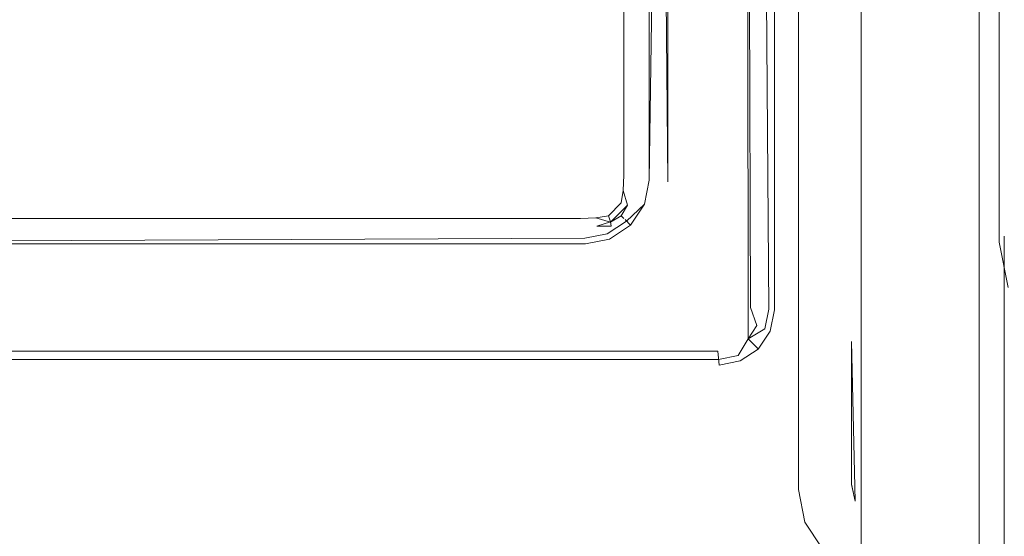
# Model space of a CAD drawing. Extents: x -700 to 700, y -70 to 40.
# Drawn here: x 622 to 630, y -12 to -7 of the extents above; entities that cross this region are included whole.
import ezdxf

# ---------------------------------------------------------------- set-up
doc = ezdxf.new("R2010")
doc.units = 0
doc.header["$LTSCALE"] = 500
doc.header["$MEASUREMENT"] = 0
for name, color, linetype in [('NOVOTERM_CHROM_MAT', 7, 'Continuous'), ('NOVOTERM_SZKLO', 7, 'Continuous'), ('NOVOTERM_USZCZELKA', 7, 'Continuous')]:
    doc.layers.add(name, color=color, linetype=linetype)

msp = doc.modelspace()

# ---------------------------------------------------------------- linework, layer by layer
at = {"layer": 'NOVOTERM_CHROM_MAT', "lineweight": 0}
for points, invisible_edges in [([(628.693, 18.7511, 1910.9), (628.5159, 18.7144, 1910.5801), (628.5159, -27.665, 1910.5801), (628.693, -27.7017, 1910.9)], 15), ([(628.989, 18.7765, 1911.1201), (628.693, 18.7511, 1910.9), (628.693, -27.7017, 1910.9), (628.989, -27.7271, 1911.1201)], 13), ([(629.349, 18.7872, 1911.2001), (628.989, 18.7765, 1911.1201), (628.989, -27.7271, 1911.1201), (629.349, -27.7378, 1911.2001)], 15), ([(629.349, -27.7378, 1911.2001), (698.924, -27.7378, 1911.2001), (698.924, 18.7872, 1911.2001), (629.349, 18.7872, 1911.2001)], 15), ([(628.5159, 18.7144, 1910.5801), (628.4879, 18.6718, 1910.21), (628.4879, -27.6224, 1910.21), (628.5159, -27.665, 1910.5801)], 15), ([(628.4879, -27.6224, 1910.21), (628.4879, 18.6718, 1910.21), (629.7849, 17.6531, 1900.99), (629.7849, -26.6037, 1900.99)], 15), ([(629.7849, 17.6531, 1900.99), (629.913, 17.612, 1900.6), (629.913, -26.5626, 1900.6), (629.7849, -26.6037, 1900.99)], 15), ([(629.1609, -9.0948, 0.106), (101.8985, -9.0948, 0.106), (101.8985, -6.0948, 0.106), (629.1609, -6.0948, 0.106)], 15), ([(101.8985, -9.0948, 56.1059), (629.1609, -9.0948, 56.1059), (629.1609, -6.0948, 56.1059), (101.8985, -6.0948, 56.1059)], 7), ([(629.1609, -9.0951, 1900), (629.1609, -6.0951, 1900), (101.8985, -6.0951, 1900), (101.8985, -9.0951, 1900)], 15), ([(101.8985, -9.0951, 1844), (101.8985, -6.0951, 1844), (629.1609, -6.0951, 1844), (629.1609, -9.0951, 1844)], 14), ([(629.1609, -9.0948, 56.1059), (629.429, -9.0948, 56.0525), (629.429, -6.0948, 56.0525), (629.1609, -6.0948, 56.1059)], 15), ([(629.429, -9.0948, 0.1594), (629.1609, -9.0948, 0.106), (629.1609, -6.0948, 0.106), (629.429, -6.0948, 0.1594)], 15), ([(629.1609, -9.0951, 1844), (629.1609, -6.0951, 1844), (629.429, -6.0951, 1844.05), (629.429, -9.0951, 1844.05)], 15), ([(629.429, -9.0951, 1899.9501), (629.429, -6.0951, 1899.9501), (629.1609, -6.0951, 1900), (629.1609, -9.0951, 1900)], 15), ([(629.429, -9.0948, 56.0525), (629.6559, -9.0948, 55.9009), (629.6559, -6.0948, 55.9009), (629.429, -6.0948, 56.0525)], 13), ([(629.6559, -9.0948, 0.311), (629.429, -9.0948, 0.1594), (629.429, -6.0948, 0.1594), (629.6559, -6.0948, 0.311)], 7), ([(629.429, -9.0951, 1844.05), (629.429, -6.0951, 1844.05), (629.6559, -6.0951, 1844.2101), (629.6559, -9.0951, 1844.2101)], 11), ([(629.6559, -9.0951, 1899.79), (629.6559, -6.0951, 1899.79), (629.429, -6.0951, 1899.9501), (629.429, -9.0951, 1899.9501)], 14), ([(629.6559, -9.0948, 55.9009), (629.8079, -9.0948, 55.6737), (629.8079, -6.0948, 55.6737), (629.6559, -6.0948, 55.9009)], 15), ([(629.8079, -9.0948, 0.5382), (629.6559, -9.0948, 0.311), (629.6559, -6.0948, 0.311), (629.8079, -6.0948, 0.5382)], 15), ([(629.6559, -9.0951, 1844.2101), (629.6559, -6.0951, 1844.2101), (629.8079, -6.0951, 1844.4299), (629.8079, -9.0951, 1844.4299)], 15), ([(629.8079, -9.0951, 1899.5699), (629.8079, -6.0951, 1899.5699), (629.6559, -6.0951, 1899.79), (629.6559, -9.0951, 1899.79)], 15), ([(629.8079, -9.0948, 55.6737), (629.861, -9.0948, 55.4059), (629.861, -6.0948, 55.4059), (629.8079, -6.0948, 55.6737)], 15), ([(629.861, -9.0948, 0.806), (629.8079, -9.0948, 0.5382), (629.8079, -6.0948, 0.5382), (629.861, -6.0948, 0.806)], 15), ([(629.8079, -9.0951, 1844.4299), (629.8079, -6.0951, 1844.4299), (629.861, -6.0951, 1844.7), (629.861, -9.0951, 1844.7)], 15), ([(629.861, -9.0951, 1899.2999), (629.861, -6.0951, 1899.2999), (629.8079, -6.0951, 1899.5699), (629.8079, -9.0951, 1899.5699)], 15), ([(629.861, -9.0948, 55.4059), (629.861, -9.0948, 48.0524), (629.861, -6.0948, 48.0524), (629.861, -6.0948, 55.4059)], 15), ([(629.861, -9.0948, 48.0524), (629.861, -9.0948, 0.806), (629.861, -6.0948, 0.806), (629.861, -6.0948, 48.0524)], 15), ([(629.861, -9.0951, 1844.7), (629.861, -6.0951, 1844.7), (629.861, -6.0951, 1852.0499), (629.861, -9.0951, 1852.0499)], 15), ([(629.861, -9.0951, 1852.0499), (629.861, -6.0951, 1852.0499), (629.861, -6.0951, 1899.2999), (629.861, -9.0951, 1899.2999)], 15), ([(629.1609, -25, 0.106), (101.8985, -25, 0.106), (101.8985, -9.0948, 0.106), (629.1609, -9.0948, 0.106)], 15), ([(101.8985, -9.0948, 56.1059), (101.8985, -25, 56.1059), (629.1609, -25, 56.1059), (629.1609, -9.0948, 56.1059)], 14), ([(629.1609, -25.0003, 1900), (629.1609, -9.0951, 1900), (101.8985, -9.0951, 1900), (101.8985, -25.0003, 1900)], 15), ([(101.8985, -9.0951, 1844), (629.1609, -9.0951, 1844), (629.1609, -25.0003, 1844), (101.8985, -25.0003, 1844)], 7), ([(629.1609, -25, 0.106), (629.1609, -9.0948, 0.106), (629.429, -9.0948, 0.1594), (629.429, -24.9965, 0.1594)], 15), ([(629.1609, -9.0948, 56.1059), (629.1609, -25, 56.1059), (629.429, -24.9965, 56.0525), (629.429, -9.0948, 56.0525)], 15), ([(629.1609, -25.0003, 1900), (629.429, -24.9968, 1899.9501), (629.429, -9.0951, 1899.9501), (629.1609, -9.0951, 1900)], 15), ([(629.1609, -9.0951, 1844), (629.429, -9.0951, 1844.05), (629.429, -24.9968, 1844.05), (629.1609, -25.0003, 1844)], 15), ([(629.429, -24.9965, 0.1594), (629.429, -9.0948, 0.1594), (629.6559, -9.0948, 0.311), (629.6559, -24.9865, 0.311)], 15), ([(629.429, -9.0948, 56.0525), (629.429, -24.9965, 56.0525), (629.6559, -24.9865, 55.9009), (629.6559, -9.0948, 55.9009)], 15), ([(629.429, -24.9968, 1899.9501), (629.6559, -24.9869, 1899.79), (629.6559, -9.0951, 1899.79), (629.429, -9.0951, 1899.9501)], 15), ([(629.429, -9.0951, 1844.05), (629.6559, -9.0951, 1844.2101), (629.6559, -24.9869, 1844.2101), (629.429, -24.9968, 1844.05)], 15), ([(629.6559, -24.9865, 0.311), (629.6559, -9.0948, 0.311), (629.8079, -9.0948, 0.5382), (629.8079, -24.9717, 0.5382)], 14), ([(629.6559, -9.0948, 55.9009), (629.6559, -24.9865, 55.9009), (629.8079, -24.9717, 55.6737), (629.8079, -9.0948, 55.6737)], 14), ([(629.6559, -24.9869, 1899.79), (629.8079, -24.972, 1899.5699), (629.8079, -9.0951, 1899.5699), (629.6559, -9.0951, 1899.79)], 7), ([(629.6559, -9.0951, 1844.2101), (629.8079, -9.0951, 1844.4299), (629.8079, -24.972, 1844.4299), (629.6559, -24.9869, 1844.2101)], 7), ([(629.8079, -24.9717, 0.5382), (629.8079, -9.0948, 0.5382), (629.861, -9.0948, 0.806), (629.861, -24.9541, 0.806)], 15), ([(629.8079, -9.0948, 55.6737), (629.8079, -24.9717, 55.6737), (629.861, -24.9541, 55.4059), (629.861, -9.0948, 55.4059)], 11), ([(629.8079, -24.972, 1899.5699), (629.861, -24.9544, 1899.2999), (629.861, -9.0951, 1899.2999), (629.8079, -9.0951, 1899.5699)], 15), ([(629.8079, -9.0951, 1844.4299), (629.861, -9.0951, 1844.7), (629.861, -24.9544, 1844.7), (629.8079, -24.972, 1844.4299)], 13), ([(629.861, -9.0948, 55.4059), (629.861, -25.3, 48.0524), (629.861, -9.0948, 48.0524), (629.861, -9.0948, 55.4059)], 15), ([(629.861, -25.0762, 55.3897), (629.861, -25.3, 48.0524), (629.861, -9.0948, 55.4059), (629.861, -25.0762, 55.3897)], 11), ([(629.861, -25.3, 48.0524), (629.861, -9.0948, 0.806), (629.861, -9.0948, 48.0524), (629.861, -25.3, 48.0524)], 15), ([(629.861, -25.3, 48.0524), (629.861, -24.9541, 0.806), (629.861, -9.0948, 0.806), (629.861, -25.3, 48.0524)], 15), ([(629.861, -25.3003, 1852.0499), (629.861, -9.0951, 1844.7), (629.861, -9.0951, 1852.0499), (629.861, -25.3003, 1852.0499)], 15), ([(629.861, -9.0951, 1844.7), (629.861, -9.0951, 1844.7), (629.861, -24.9544, 1844.7)], 15), ([(629.861, -25.2843, 1844.92), (629.861, -9.0951, 1844.7), (629.861, -25.3003, 1852.0499), (629.861, -25.2843, 1844.92)], 11), ([(629.861, -9.0951, 1844.7), (629.861, -25.2843, 1844.92), (629.861, -25.0765, 1844.72), (629.861, -9.0951, 1844.7)], 9), ([(629.861, -9.0951, 1899.2999), (629.861, -25.3003, 1852.0499), (629.861, -9.0951, 1852.0499), (629.861, -9.0951, 1899.2999)], 15), ([(629.861, -25.1473, 1899.25), (629.861, -9.0951, 1899.2999), (629.861, -24.9544, 1899.2999), (629.861, -25.1473, 1899.25)], 15), ([(629.861, -9.0951, 1899.2999), (629.861, -25.3003, 1898.95), (629.861, -25.3003, 1852.0499), (629.861, -9.0951, 1899.2999)], 15), ([(629.861, -25.3003, 1898.95), (629.861, -9.0951, 1899.2999), (629.861, -25.1473, 1899.25), (629.861, -25.3003, 1898.95)], 15)]:
    msp.add_3dface(points, dxfattribs=dict(at, invisible_edges=invisible_edges))
at = {"layer": 'NOVOTERM_SZKLO', "lineweight": 0}
for points, invisible_edges in [([(-129.5, -8.5948, 80.9999), (-129.5, -3.5948, 80.9999), (626.4, -3.5948, 80.9999), (626.4, -8.5948, 80.9999)], 15), ([(626.4, -8.5951, 1819), (626.4, -3.5951, 1819), (-129.5, -3.5951, 1819), (-129.5, -8.5951, 1819)], 15), ([(626.4, -8.5948, 80.9999), (626.4, -3.5948, 80.9999), (626.529, -3.5948, 81.0169), (626.529, -8.5948, 81.0169)], 15), ([(626.529, -8.5951, 1818.98), (626.529, -3.5951, 1818.98), (626.4, -3.5951, 1819), (626.4, -8.5951, 1819)], 15), ([(626.529, -8.5948, 81.0169), (626.529, -3.5948, 81.0169), (626.65, -3.5948, 81.0669), (626.65, -8.5948, 81.0669)], 15), ([(626.65, -8.5951, 1818.9301), (626.65, -3.5951, 1818.9301), (626.529, -3.5951, 1818.98), (626.529, -8.5951, 1818.98)], 15), ([(626.65, -8.5948, 81.0669), (626.65, -3.5948, 81.0669), (626.754, -3.5948, 81.1463), (626.754, -8.5948, 81.1463)], 15), ([(626.754, -8.5951, 1818.8501), (626.754, -3.5951, 1818.8501), (626.65, -3.5951, 1818.9301), (626.65, -8.5951, 1818.9301)], 15), ([(626.754, -8.5948, 81.1463), (626.754, -3.5948, 81.1463), (626.8329, -3.5948, 81.2499), (626.8329, -8.5948, 81.2499)], 14), ([(626.8329, -8.5951, 1818.75), (626.8329, -3.5951, 1818.75), (626.754, -3.5951, 1818.8501), (626.754, -8.5951, 1818.8501)], 11), ([(626.8329, -8.5948, 81.2499), (626.8329, -3.5948, 81.2499), (626.883, -3.5948, 81.3705), (626.883, -8.5948, 81.3705)], 15), ([(626.883, -8.5951, 1818.63), (626.883, -3.5951, 1818.63), (626.8329, -3.5951, 1818.75), (626.8329, -8.5951, 1818.75)], 15), ([(626.883, -8.5948, 81.3705), (626.883, -3.5948, 81.3705), (626.9, -3.5948, 81.4999), (626.9, -8.5948, 81.4999)], 15), ([(626.9, -8.5951, 1818.5), (626.9, -3.5951, 1818.5), (626.883, -3.5951, 1818.63), (626.883, -8.5951, 1818.63)], 15), ([(626.9, -8.5951, 1818.5), (626.9, -8.5948, 81.4999), (626.9, -3.5948, 81.4999), (626.9, -3.5951, 1818.5)], 15), ([(-129.5, -8.5948, 80.9999), (626.4, -8.5948, 80.9999), (626.4, -8.7242, 81.0169), (-129.5, -8.7242, 81.0169)], 15), ([(-129.5, -8.7245, 1818.98), (626.4, -8.7245, 1818.98), (626.4, -8.5951, 1819), (-129.5, -8.5951, 1819)], 15), ([(626.4, -8.5948, 80.9999), (626.529, -8.5948, 81.0169), (626.534, -8.7286, 81.0347), (626.4, -8.7242, 81.0169)], 15), ([(626.4, -8.5951, 1819), (626.4, -8.7245, 1818.98), (626.534, -8.7289, 1818.97), (626.529, -8.5951, 1818.98)], 15), ([(626.529, -8.5948, 81.0169), (626.65, -8.5948, 81.0669), (626.6519, -8.7287, 81.0814), (626.534, -8.7286, 81.0347)], 15), ([(626.529, -8.5951, 1818.98), (626.534, -8.7289, 1818.97), (626.6519, -8.729, 1818.92), (626.65, -8.5951, 1818.9301)], 15), ([(626.65, -8.5948, 81.0669), (626.754, -8.5948, 81.1463), (626.748, -8.7207, 81.1517), (626.6519, -8.7287, 81.0814)], 15), ([(626.65, -8.5951, 1818.9301), (626.6519, -8.729, 1818.92), (626.748, -8.721, 1818.8501), (626.754, -8.5951, 1818.8501)], 15), ([(626.8329, -8.5948, 81.2499), (626.819, -8.7287, 81.2479), (626.748, -8.7207, 81.1517), (626.754, -8.5948, 81.1463)], 11), ([(626.8329, -8.5951, 1818.75), (626.754, -8.5951, 1818.8501), (626.748, -8.721, 1818.8501), (626.819, -8.729, 1818.75)], 13), ([(626.883, -8.5948, 81.3705), (626.865, -8.7286, 81.3661), (626.819, -8.7287, 81.2479), (626.8329, -8.5948, 81.2499)], 15), ([(626.883, -8.5951, 1818.63), (626.8329, -8.5951, 1818.75), (626.819, -8.729, 1818.75), (626.865, -8.7289, 1818.63)], 15), ([(626.9, -8.5948, 81.4999), (626.883, -8.7242, 81.4999), (626.865, -8.7286, 81.3661), (626.883, -8.5948, 81.3705)], 15), ([(626.9, -8.5951, 1818.5), (626.883, -8.5951, 1818.63), (626.865, -8.7289, 1818.63), (626.883, -8.7245, 1818.5)], 15), ([(626.883, -8.7245, 1818.5), (626.883, -8.7242, 81.4999), (626.9, -8.5948, 81.4999), (626.9, -8.5951, 1818.5)], 15), ([(-129.5, -8.7242, 81.0169), (626.4, -8.7242, 81.0169), (626.4, -8.8448, 81.0669), (-129.5, -8.8448, 81.0669)], 15), ([(-129.5, -8.8451, 1818.9301), (626.4, -8.8451, 1818.9301), (626.4, -8.7245, 1818.98), (-129.5, -8.7245, 1818.98)], 15), ([(626.4, -8.7242, 81.0169), (626.534, -8.7286, 81.0347), (626.534, -8.8468, 81.0814), (626.4, -8.8448, 81.0669)], 15), ([(626.4, -8.7245, 1818.98), (626.4, -8.8451, 1818.9301), (626.534, -8.847, 1818.92), (626.534, -8.7289, 1818.97)], 15), ([(626.534, -8.7286, 81.0347), (626.6519, -8.7287, 81.0814), (626.646, -8.8412, 81.1169), (626.534, -8.8468, 81.0814)], 15), ([(626.534, -8.7289, 1818.97), (626.534, -8.847, 1818.92), (626.646, -8.8415, 1818.88), (626.6519, -8.729, 1818.92)], 15), ([(626.6519, -8.7287, 81.0814), (626.748, -8.7207, 81.1517), (626.732, -8.8223, 81.168), (626.646, -8.8412, 81.1169)], 15), ([(626.6519, -8.729, 1818.92), (626.646, -8.8415, 1818.88), (626.783, -8.8415, 1818.75), (626.748, -8.721, 1818.8501)], 15), ([(626.819, -8.7287, 81.2479), (626.783, -8.8412, 81.2534), (626.732, -8.8223, 81.168), (626.748, -8.7207, 81.1517)], 11), ([(626.783, -8.8415, 1818.75), (626.819, -8.729, 1818.75), (626.748, -8.721, 1818.8501), (626.783, -8.8415, 1818.75)], 11), ([(626.865, -8.7286, 81.3661), (626.819, -8.8468, 81.366), (626.783, -8.8412, 81.2534), (626.819, -8.7287, 81.2479)], 15), ([(626.865, -8.7289, 1818.63), (626.819, -8.729, 1818.75), (626.783, -8.8415, 1818.75), (626.819, -8.8471, 1818.63)], 15), ([(626.883, -8.7242, 81.4999), (626.8329, -8.8448, 81.4999), (626.819, -8.8468, 81.366), (626.865, -8.7286, 81.3661)], 15), ([(626.883, -8.7245, 1818.5), (626.865, -8.7289, 1818.63), (626.819, -8.8471, 1818.63), (626.8329, -8.8451, 1818.5)], 15), ([(626.8329, -8.8451, 1818.5), (626.8329, -8.8448, 81.4999), (626.883, -8.7242, 81.4999), (626.883, -8.7245, 1818.5)], 15), ([(-129.5, -8.8448, 81.0669), (626.4, -8.8448, 81.0669), (626.4, -8.9484, 81.1463), (-129.5, -8.9484, 81.1463)], 11), ([(-129.5, -8.9486, 1818.8501), (626.4, -8.9486, 1818.8501), (626.4, -8.8451, 1818.9301), (-129.5, -8.8451, 1818.9301)], 15), ([(626.4, -8.8448, 81.0669), (626.534, -8.8468, 81.0814), (626.526, -8.9429, 81.1517), (626.4, -8.9484, 81.1463)], 15), ([(626.4, -8.8451, 1818.9301), (626.4, -8.9486, 1818.8501), (626.526, -8.9432, 1818.8501), (626.534, -8.847, 1818.92)], 13), ([(626.534, -8.8468, 81.0814), (626.646, -8.8412, 81.1169), (626.628, -8.9267, 81.168), (626.526, -8.9429, 81.1517)], 15), ([(626.534, -8.847, 1818.92), (626.526, -8.9432, 1818.8501), (626.646, -8.978, 1818.75), (626.646, -8.8415, 1818.88)], 13), ([(626.646, -8.9777, 81.2534), (626.628, -8.9267, 81.168), (626.732, -8.8223, 81.168), (626.732, -8.9267, 81.2724)], 13), ([(626.628, -8.9267, 81.168), (626.646, -8.8412, 81.1169), (626.732, -8.8223, 81.168), (626.628, -8.9267, 81.168)], 15), ([(626.646, -8.978, 1818.75), (626.783, -8.8415, 1818.75), (626.646, -8.8415, 1818.88), (626.646, -8.978, 1818.75)], 14), ([(626.732, -8.8223, 81.168), (626.783, -8.8412, 81.2534), (626.732, -8.9267, 81.2724), (626.732, -8.8223, 81.168)], 15), ([(626.819, -8.8468, 81.366), (626.748, -8.9429, 81.374), (626.732, -8.9267, 81.2724), (626.783, -8.8412, 81.2534)], 13), ([(626.819, -8.8471, 1818.63), (626.783, -8.8415, 1818.75), (626.732, -8.9269, 1818.73), (626.748, -8.9432, 1818.63)], 9), ([(626.8329, -8.8448, 81.4999), (626.754, -8.9484, 81.4999), (626.748, -8.9429, 81.374), (626.819, -8.8468, 81.366)], 13), ([(626.8329, -8.8451, 1818.5), (626.819, -8.8471, 1818.63), (626.748, -8.9432, 1818.63), (626.754, -8.9486, 1818.5)], 11), ([(626.754, -8.9486, 1818.5), (626.754, -8.9484, 81.4999), (626.8329, -8.8448, 81.4999), (626.8329, -8.8451, 1818.5)], 14), ([(626.534, -9.0132, 81.2479), (626.526, -8.9429, 81.1517), (626.628, -8.9267, 81.168), (626.646, -8.9777, 81.2534)], 1), ([(626.6519, -9.0132, 81.366), (626.646, -8.9777, 81.2534), (626.732, -8.9267, 81.2724), (626.748, -8.9429, 81.374)], 12), ([(626.6519, -9.0135, 1818.63), (626.748, -8.9432, 1818.63), (626.732, -8.9269, 1818.73), (626.646, -8.978, 1818.75)], 11), ([(-129.5, -8.9484, 81.1463), (626.4, -8.9484, 81.1463), (626.4, -9.0278, 81.2499), (-129.5, -9.0278, 81.2499)], 15), ([(-129.5, -9.0281, 1818.75), (626.4, -9.0281, 1818.75), (626.4, -8.9486, 1818.8501), (-129.5, -8.9486, 1818.8501)], 11), ([(626.4, -9.0278, 81.2499), (626.4, -8.9484, 81.1463), (626.526, -8.9429, 81.1517), (626.534, -9.0132, 81.2479)], 13), ([(626.4, -9.0281, 1818.75), (626.534, -9.0135, 1818.75), (626.526, -8.9432, 1818.8501), (626.4, -8.9486, 1818.8501)], 15), ([(626.526, -8.9432, 1818.8501), (626.534, -9.0135, 1818.75), (626.646, -8.978, 1818.75), (626.526, -8.9432, 1818.8501)], 15), ([(626.534, -9.0603, 1818.63), (626.6519, -9.0135, 1818.63), (626.646, -8.978, 1818.75), (626.534, -9.0135, 1818.75)], 15), ([(626.65, -9.0278, 81.4999), (626.6519, -9.0132, 81.366), (626.748, -8.9429, 81.374), (626.754, -8.9484, 81.4999)], 15), ([(626.65, -9.0281, 1818.5), (626.754, -8.9486, 1818.5), (626.748, -8.9432, 1818.63), (626.6519, -9.0135, 1818.63)], 15), ([(626.65, -9.0281, 1818.5), (626.65, -9.0278, 81.4999), (626.754, -8.9484, 81.4999), (626.754, -8.9486, 1818.5)], 15), ([(-129.5, -9.0278, 81.2499), (626.4, -9.0278, 81.2499), (626.4, -9.0778, 81.3705), (-129.5, -9.0778, 81.3705)], 15), ([(-129.5, -9.0781, 1818.63), (626.4, -9.0781, 1818.63), (626.4, -9.0281, 1818.75), (-129.5, -9.0281, 1818.75)], 15), ([(-129.5, -9.0778, 81.3705), (626.4, -9.0778, 81.3705), (626.4, -9.0948, 81.4999), (-129.5, -9.0948, 81.4999)], 15), ([(-129.5, -9.0951, 1818.5), (626.4, -9.0951, 1818.5), (626.4, -9.0781, 1818.63), (-129.5, -9.0781, 1818.63)], 15), ([(626.4, -9.0778, 81.3705), (626.4, -9.0278, 81.2499), (626.534, -9.0132, 81.2479), (626.534, -9.06, 81.3661)], 15), ([(626.4, -9.0781, 1818.63), (626.534, -9.0603, 1818.63), (626.534, -9.0135, 1818.75), (626.4, -9.0281, 1818.75)], 15), ([(626.4, -9.0948, 81.4999), (626.4, -9.0778, 81.3705), (626.534, -9.06, 81.3661), (626.529, -9.0778, 81.4999)], 15), ([(626.4, -9.0951, 1818.5), (626.529, -9.0781, 1818.5), (626.534, -9.0603, 1818.63), (626.4, -9.0781, 1818.63)], 15), ([(626.4, -9.0951, 1818.5), (626.4, -9.0948, 81.4999), (626.529, -9.0778, 81.4999), (626.529, -9.0781, 1818.5)], 15), ([(626.529, -9.0778, 81.4999), (626.534, -9.06, 81.3661), (626.6519, -9.0132, 81.366), (626.65, -9.0278, 81.4999)], 15), ([(626.529, -9.0781, 1818.5), (626.65, -9.0281, 1818.5), (626.6519, -9.0135, 1818.63), (626.534, -9.0603, 1818.63)], 15), ([(626.529, -9.0781, 1818.5), (626.529, -9.0778, 81.4999), (626.65, -9.0278, 81.4999), (626.65, -9.0281, 1818.5)], 15), ([(626.534, -9.0132, 81.2479), (626.6519, -9.0132, 81.366), (626.534, -9.06, 81.3661), (626.534, -9.0132, 81.2479)], 14), ([(-129.5, -9.0951, 1818.5), (-129.5, -9.0948, 81.4999), (626.4, -9.0948, 81.4999), (626.4, -9.0951, 1818.5)], 15)]:
    msp.add_3dface(points, dxfattribs=dict(at, invisible_edges=invisible_edges))
at = {"layer": 'NOVOTERM_USZCZELKA', "lineweight": 0}
for points, invisible_edges in [([(627.9999, 1.7613, 1843.42), (627.9999, 1.7616, 56.6147), (627.9999, -9.9546, 56.6147), (627.9999, -9.9549, 1843.42)], 15), ([(627.9999, 1.7616, 56.6147), (628.047, 1.7616, 56.3794), (628.047, -9.9546, 56.3794), (627.9999, -9.9546, 56.6147)], 15), ([(627.9999, 1.7613, 1843.42), (627.9999, -9.9549, 1843.42), (628.047, -9.9549, 1843.65), (628.047, 1.7613, 1843.65)], 15), ([(628.047, 1.7616, 56.3794), (628.18, 1.7616, 56.1799), (628.18, -9.9546, 56.1799), (628.047, -9.9546, 56.3794)], 13), ([(628.047, 1.7613, 1843.65), (628.047, -9.9549, 1843.65), (628.18, -9.9549, 1843.85), (628.18, 1.7613, 1843.85)], 11), ([(628.18, 1.7616, 56.1799), (628.3799, 1.7616, 56.0466), (628.3799, -9.9546, 56.0466), (628.18, -9.9546, 56.1799)], 15), ([(628.18, 1.7613, 1843.85), (628.18, -9.9549, 1843.85), (628.3799, -9.9549, 1843.99), (628.3799, 1.7613, 1843.99)], 15), ([(628.615, -9.9546, 55.9999), (628.3799, -9.9546, 56.0466), (628.3799, 1.7616, 56.0466), (628.615, 1.7616, 55.9999)], 15), ([(628.615, -9.9549, 1844.03), (628.615, 1.7613, 1844.03), (628.3799, 1.7613, 1843.99), (628.3799, -9.9549, 1843.99)], 15), ([(628.615, 1.7616, 55.9999), (629.385, 0.9912, 55.9999), (629.385, -9.1842, 55.9999), (628.615, -9.9546, 55.9999)], 15), ([(628.615, 1.7613, 1844.03), (628.615, -9.9549, 1844.03), (629.385, -9.1845, 1844.03), (629.385, 0.9909, 1844.03)], 15), ([(629.385, 0.9912, 55.9999), (629.6199, 0.968, 56.0466), (629.6199, -9.161, 56.0466), (629.385, -9.1842, 55.9999)], 15), ([(629.385, 0.9909, 1844.03), (629.385, -9.1845, 1844.03), (629.6199, -9.1613, 1843.99), (629.6199, 0.9677, 1843.99)], 15), ([(629.82, -9.1413, 56.1799), (629.6199, -9.161, 56.0466), (629.6199, 0.968, 56.0466), (629.82, 0.9484, 56.1799)], 15), ([(629.82, -9.1416, 1843.85), (629.82, 0.9481, 1843.85), (629.6199, 0.9677, 1843.99), (629.6199, -9.1613, 1843.99)], 15), ([(627.764, -9.7929, 80.9999), (627.113, -2.2386, 80.9999), (627.629, 0.9282, 80.9999), (627.764, -9.7929, 80.9999)], 15), ([(627.764, -9.7929, 80.9999), (627.629, 0.9282, 80.9999), (627.869, 0.6849, 81.0161), (627.764, -9.7929, 80.9999)], 15), ([(629.9529, -9.1282, 56.3794), (629.82, -9.1413, 56.1799), (629.82, 0.9484, 56.1799), (629.9529, 0.9352, 56.3794)], 13), ([(629.9529, -9.1285, 1843.65), (629.9529, 0.9349, 1843.65), (629.82, 0.9481, 1843.85), (629.82, -9.1416, 1843.85)], 11), ([(627.764, 0.793, 1819), (627.113, -2.2389, 1819), (627.769, -9.9327, 1818.98), (627.764, 0.793, 1819)], 11), ([(627.764, 0.793, 1819), (627.788, -9.6768, 1819), (627.869, 0.6847, 1818.98), (627.764, 0.793, 1819)], 14), ([(627.764, 0.793, 1819), (627.764, 0.793, 1819), (627.788, -9.6768, 1819)], 15), ([(627.764, -9.7929, 80.9999), (627.869, 0.6849, 81.0161), (627.788, -9.6766, 80.9999), (627.764, -9.7929, 80.9999)], 15), ([(627.869, 0.6847, 1818.98), (627.788, -9.6768, 1819), (627.984, -9.6962, 1818.87), (627.984, 0.696, 1818.87)], 7), ([(627.788, -9.6766, 80.9999), (627.869, 0.6849, 81.0161), (627.938, -9.6914, 81.0621), (627.788, -9.6766, 80.9999)], 15), ([(627.984, 0.6963, 81.131), (627.9999, -9.6975, 81.2123), (627.938, -9.6914, 81.0621), (627.869, 0.6849, 81.0161)], 3), ([(627.984, 0.696, 1818.87), (627.984, -9.6962, 1818.87), (627.9999, -9.6975, 81.2123), (627.984, 0.6963, 81.131)], 14), ([(627.113, -2.2386, 80.9999), (627.764, -9.7929, 80.9999), (627.113, -3.5399, 80.9999), (627.113, -2.2386, 80.9999)], 11), ([(627.769, -9.9327, 1818.98), (627.113, -2.2389, 1819), (627.113, -8.65, 1819), (627.769, -9.9327, 1818.98)], 13), ([(627.113, -8.65, 1819), (627.0649, -3.2998, 1819), (627.0309, -3.5482, 1818.98), (627.113, -8.65, 1819)], 14), ([(627.113, -8.65, 1819), (627.113, -8.65, 1819), (627.0649, -3.2998, 1819)], 15), ([(626.9, -3.5611, 1818.7899), (626.9, -8.6291, 1818.7899), (626.962, -8.6352, 1818.9401), (627.0309, -3.5482, 1818.98)], 11), ([(626.9, -3.5608, 81.2123), (626.962, -3.5547, 81.0621), (626.962, -8.6349, 81.0621), (626.9, -8.6288, 81.2123)], 13), ([(626.9, -8.6291, 1818.7899), (626.9, -3.5611, 1818.7899), (626.9, -3.5608, 81.2123), (626.9, -8.6288, 81.2123)], 15), ([(626.962, -3.5547, 81.0621), (627.113, -3.5399, 80.9999), (627.113, -8.6497, 80.9999), (626.962, -8.6349, 81.0621)], 15), ([(627.113, -8.65, 1819), (627.0309, -3.5482, 1818.98), (626.962, -8.6352, 1818.9401), (627.113, -8.65, 1819)], 15), ([(627.113, -3.5399, 80.9999), (627.764, -9.7929, 80.9999), (627.113, -8.6497, 80.9999), (627.113, -3.5399, 80.9999)], 15), ([(626.865, -8.8074, 1818.7899), (626.9, -8.6291, 1818.7899), (626.9, -8.6288, 81.2123), (626.865, -8.8071, 81.2123)], 15), ([(626.9, -8.6288, 81.2123), (626.962, -8.6349, 81.0621), (626.923, -8.8314, 81.0621), (626.865, -8.8071, 81.2123)], 13), ([(626.9, -8.6291, 1818.7899), (626.865, -8.8074, 1818.7899), (626.923, -8.8317, 1818.9401), (626.962, -8.6352, 1818.9401)], 11), ([(626.962, -8.6349, 81.0621), (627.113, -8.6497, 80.9999), (627.0649, -8.8901, 80.9999), (626.923, -8.8314, 81.0621)], 15), ([(626.962, -8.6352, 1818.9401), (626.923, -8.8317, 1818.9401), (627.0649, -8.8904, 1819), (627.113, -8.65, 1819)], 15), ([(627.113, -8.6497, 80.9999), (627.764, -9.7929, 80.9999), (627.0649, -8.8901, 80.9999), (627.113, -8.6497, 80.9999)], 15), ([(627.769, -9.9327, 1818.98), (627.113, -8.65, 1819), (627.0649, -8.8904, 1819), (627.769, -9.9327, 1818.98)], 15), ([(626.7639, -8.9586, 1818.7899), (626.865, -8.8074, 1818.7899), (626.865, -8.8071, 81.2123), (626.775, -8.97, 81.131)], 7), ([(626.865, -8.8074, 1818.7899), (626.7639, -8.9586, 1818.7899), (626.808, -9.0035, 1818.9401), (626.923, -8.8317, 1818.9401)], 9), ([(626.775, -8.97, 81.131), (626.865, -8.8071, 81.2123), (626.923, -8.8314, 81.0621), (626.775, -8.97, 81.131)], 15), ([(626.923, -8.8314, 81.0621), (627.0649, -8.8901, 80.9999), (626.858, -9.0529, 81.0161), (626.775, -8.97, 81.131)], 7), ([(627.0649, -8.8904, 1819), (626.923, -8.8317, 1818.9401), (626.808, -9.0035, 1818.9401), (626.9169, -9.1118, 1819)], 15), ([(627.0649, -8.8901, 80.9999), (627.764, -9.7929, 80.9999), (626.858, -9.0529, 81.0161), (627.0649, -8.8901, 80.9999)], 15), ([(627.769, -9.9327, 1818.98), (627.0649, -8.8904, 1819), (626.9169, -9.1118, 1819), (627.769, -9.9327, 1818.98)], 15), ([(626.6119, -9.0596, 1818.7899), (626.7639, -8.9586, 1818.7899), (626.775, -8.97, 81.131), (626.619, -9.0746, 81.131)], 11), ([(626.7639, -8.9586, 1818.7899), (626.6119, -9.0596, 1818.7899), (626.637, -9.1183, 1818.9401), (626.808, -9.0035, 1818.9401)], 11), ([(626.775, -8.97, 81.131), (626.858, -9.0529, 81.0161), (626.664, -9.1829, 81.0161), (626.619, -9.0746, 81.131)], 15), ([(626.9169, -9.1118, 1819), (626.808, -9.0035, 1818.9401), (626.637, -9.1183, 1818.9401), (626.695, -9.2598, 1819)], 15), ([(626.434, -9.0951, 1818.7899), (626.6119, -9.0596, 1818.7899), (626.619, -9.0746, 81.131), (626.436, -9.111, 81.131)], 15), ([(626.6119, -9.0596, 1818.7899), (626.434, -9.0951, 1818.7899), (626.44, -9.1573, 1818.9401), (626.637, -9.1183, 1818.9401)], 11), ([(626.664, -9.1829, 81.0161), (626.455, -9.3073, 80.9999), (626.436, -9.111, 81.131), (626.619, -9.0746, 81.131)], 11), ([(627.764, -9.7929, 80.9999), (626.664, -9.1829, 81.0161), (626.858, -9.0529, 81.0161), (627.764, -9.7929, 80.9999)], 15), ([(615.647, -9.0951, 1818.7899), (626.434, -9.0951, 1818.7899), (626.436, -9.111, 81.131), (615.647, -9.0948, 81.2123)], 15), ([(615.647, -9.0948, 81.2123), (626.436, -9.111, 81.131), (615.653, -9.1571, 81.0621), (615.647, -9.0948, 81.2123)], 13), ([(626.434, -9.0951, 1818.7899), (615.647, -9.0951, 1818.7899), (615.653, -9.1573, 1818.9401), (626.44, -9.1573, 1818.9401)], 11), ([(626.436, -9.111, 81.131), (626.455, -9.3073, 80.9999), (615.668, -9.3073, 80.9999), (615.653, -9.1571, 81.0621)], 15), ([(626.455, -9.3076, 1819), (626.44, -9.1573, 1818.9401), (615.653, -9.1573, 1818.9401), (615.668, -9.3076, 1819)], 15), ([(626.637, -9.1183, 1818.9401), (626.44, -9.1573, 1818.9401), (626.455, -9.3076, 1819), (626.695, -9.2598, 1819)], 15), ([(626.695, -9.2598, 1819), (627.769, -9.9327, 1818.98), (626.9169, -9.1118, 1819), (626.695, -9.2598, 1819)], 15), ([(629.706, -9.5897, 56.0466), (629.484, -9.6816, 55.9999), (629.385, -9.1842, 55.9999), (629.6199, -9.161, 56.0466)], 15), ([(629.706, -9.59, 1843.99), (629.6199, -9.1613, 1843.99), (629.385, -9.1845, 1844.03), (629.484, -9.6819, 1844.03)], 15), ([(629.894, -9.5119, 56.1799), (629.706, -9.5897, 56.0466), (629.6199, -9.161, 56.0466), (629.82, -9.1413, 56.1799)], 15), ([(629.894, -9.5122, 1843.85), (629.82, -9.1416, 1843.85), (629.6199, -9.1613, 1843.99), (629.706, -9.59, 1843.99)], 15), ([(630.0189, -9.4599, 56.3794), (629.894, -9.5119, 56.1799), (629.82, -9.1413, 56.1799), (629.9529, -9.1282, 56.3794)], 13), ([(630.0189, -9.4602, 1843.65), (629.9529, -9.1285, 1843.65), (629.82, -9.1416, 1843.85), (629.894, -9.5122, 1843.85)], 11), ([(626.664, -9.1829, 81.0161), (627.513, -9.951, 80.9999), (626.455, -9.3073, 80.9999), (626.664, -9.1829, 81.0161)], 15), ([(627.513, -9.951, 80.9999), (626.664, -9.1829, 81.0161), (627.764, -9.7929, 80.9999), (627.513, -9.951, 80.9999)], 15), ([(629.484, -9.6816, 55.9999), (628.615, -9.9546, 55.9999), (629.385, -9.1842, 55.9999), (629.484, -9.6816, 55.9999)], 15), ([(628.615, -9.9549, 1844.03), (629.484, -9.6819, 1844.03), (629.385, -9.1845, 1844.03), (628.615, -9.9549, 1844.03)], 15), ([(627.521, -10.0326, 1818.98), (615.668, -9.3076, 1819), (615.66, -10.0326, 1818.98), (627.521, -10.0326, 1818.98)], 15), ([(615.668, -9.3073, 80.9999), (627.513, -9.951, 80.9999), (615.668, -9.951, 80.9999), (615.668, -9.3073, 80.9999)], 15), ([(626.455, -9.3073, 80.9999), (627.513, -9.951, 80.9999), (615.668, -9.3073, 80.9999), (626.455, -9.3073, 80.9999)], 15), ([(627.521, -10.0326, 1818.98), (626.455, -9.3076, 1819), (615.668, -9.3076, 1819), (627.521, -10.0326, 1818.98)], 15), ([(626.455, -9.3076, 1819), (627.769, -9.9327, 1818.98), (626.695, -9.2598, 1819), (626.455, -9.3076, 1819)], 15), ([(626.455, -9.3076, 1819), (627.521, -10.0326, 1818.98), (627.769, -9.9327, 1818.98), (626.455, -9.3076, 1819)], 15), ([(630.114, -9.8411, 56.1799), (629.97, -9.9849, 56.0466), (629.706, -9.5897, 56.0466), (629.894, -9.5119, 56.1799)], 15), ([(630.114, -9.8414, 1843.85), (629.894, -9.5122, 1843.85), (629.706, -9.59, 1843.99), (629.97, -9.9852, 1843.99)], 15), ([(629.97, -9.9849, 56.0466), (629.8, -10.1546, 55.9999), (629.484, -9.6816, 55.9999), (629.706, -9.5897, 56.0466)], 15), ([(629.97, -9.9852, 1843.99), (629.706, -9.59, 1843.99), (629.484, -9.6819, 1844.03), (629.8, -10.1549, 1844.03)], 15), ([(627.788, -9.6766, 80.9999), (627.938, -9.6914, 81.0621), (627.9059, -9.8515, 81.0621), (627.764, -9.7929, 80.9999)], 13), ([(627.788, -9.6768, 1819), (627.841, -9.8249, 1818.98), (627.9489, -9.8698, 1818.87), (627.984, -9.6962, 1818.87)], 14), ([(627.788, -9.6768, 1819), (627.788, -9.6768, 1819), (627.841, -9.8249, 1818.98)], 15), ([(627.938, -9.6914, 81.0621), (627.9999, -9.6975, 81.2123), (627.965, -9.8758, 81.2123), (627.9059, -9.8515, 81.0621)], 15), ([(627.984, -9.6962, 1818.87), (627.9489, -9.8698, 1818.87), (627.965, -9.8758, 81.2123), (627.9999, -9.6975, 81.2123)], 14), ([(629.8, -10.1546, 55.9999), (628.615, -9.9546, 55.9999), (629.484, -9.6816, 55.9999), (629.8, -10.1546, 55.9999)], 15), ([(628.615, -9.9549, 1844.03), (629.8, -10.1549, 1844.03), (629.484, -9.6819, 1844.03), (628.615, -9.9549, 1844.03)], 15), ([(627.513, -9.951, 80.9999), (627.764, -9.7929, 80.9999), (627.629, -9.9278, 80.9999), (627.513, -9.951, 80.9999)], 15), ([(627.764, -9.7929, 80.9999), (627.769, -9.9324, 81.0161), (627.629, -9.9278, 80.9999), (627.764, -9.7929, 80.9999)], 15), ([(627.769, -9.9324, 81.0161), (627.764, -9.7929, 80.9999), (627.9059, -9.8515, 81.0621), (627.769, -9.9324, 81.0161)], 15), ([(627.841, -9.8249, 1818.98), (627.769, -9.9327, 1818.98), (627.852, -10.0156, 1818.87), (627.9489, -9.8698, 1818.87)], 14), ([(627.9059, -9.8515, 81.0621), (627.965, -9.8758, 81.2123), (627.852, -10.0153, 81.131), (627.769, -9.9324, 81.0161)], 3), ([(627.9489, -9.8698, 1818.87), (627.852, -10.0156, 1818.87), (627.852, -10.0153, 81.131), (627.965, -9.8758, 81.2123)], 14), ([(627.513, -9.951, 80.9999), (627.528, -10.1012, 81.0621), (615.653, -10.1012, 81.0621), (615.668, -9.951, 80.9999)], 13), ([(627.629, -9.9278, 80.9999), (627.688, -10.0694, 81.0621), (627.528, -10.1012, 81.0621), (627.513, -9.951, 80.9999)], 13), ([(627.769, -9.9327, 1818.98), (627.521, -10.0326, 1818.98), (627.661, -10.0047, 1818.98), (627.769, -9.9327, 1818.98)], 15), ([(627.629, -9.9278, 80.9999), (627.769, -9.9324, 81.0161), (627.688, -10.0694, 81.0621), (627.629, -9.9278, 80.9999)], 13), ([(627.769, -9.9327, 1818.98), (627.661, -10.0047, 1818.98), (627.706, -10.1131, 1818.87), (627.852, -10.0156, 1818.87)], 15), ([(627.852, -10.0153, 81.131), (627.712, -10.128, 81.2123), (627.688, -10.0694, 81.0621), (627.769, -9.9324, 81.0161)], 15), ([(627.9999, -9.9546, 56.6147), (627.9999, -11.1818, 56.6147), (627.9999, -11.1821, 1843.42), (627.9999, -9.9549, 1843.42)], 15), ([(628.047, -11.1772, 56.3794), (627.9999, -11.1818, 56.6147), (627.9999, -9.9546, 56.6147), (628.047, -9.9546, 56.3794)], 15), ([(628.047, -11.1775, 1843.65), (628.047, -9.9549, 1843.65), (627.9999, -9.9549, 1843.42), (627.9999, -11.1821, 1843.42)], 15), ([(628.18, -11.1641, 56.1799), (628.047, -11.1772, 56.3794), (628.047, -9.9546, 56.3794), (628.18, -9.9546, 56.1799)], 15), ([(628.18, -11.1644, 1843.85), (628.18, -9.9549, 1843.85), (628.047, -9.9549, 1843.65), (628.047, -11.1775, 1843.65)], 15), ([(628.3799, -11.1445, 56.0466), (628.18, -11.1641, 56.1799), (628.18, -9.9546, 56.1799), (628.3799, -9.9546, 56.0466)], 13), ([(628.3799, -11.1448, 1843.99), (628.3799, -9.9549, 1843.99), (628.18, -9.9549, 1843.85), (628.18, -11.1644, 1843.85)], 11), ([(628.615, -11.1213, 55.9999), (628.3799, -11.1445, 56.0466), (628.3799, -9.9546, 56.0466), (628.615, -9.9546, 55.9999)], 7), ([(628.615, -11.1216, 1844.03), (628.615, -9.9549, 1844.03), (628.3799, -9.9549, 1843.99), (628.3799, -11.1448, 1843.99)], 14), ([(628.615, -9.9546, 55.9999), (628.615, -9.9546, 55.9999), (628.615, -11.1213, 55.9999)], 15), ([(628.615, -9.9546, 55.9999), (628.892, -11.3978, 55.9999), (628.643, -11.2599, 55.9999), (628.615, -9.9546, 55.9999)], 11), ([(630.273, -10.4707, 55.9999), (628.615, -9.9546, 55.9999), (629.8, -10.1546, 55.9999), (630.273, -10.4707, 55.9999)], 15), ([(630.273, -10.4707, 55.9999), (628.892, -11.3978, 55.9999), (628.615, -9.9546, 55.9999), (630.273, -10.4707, 55.9999)], 15), ([(628.892, -11.3981, 1844.03), (628.615, -9.9549, 1844.03), (628.643, -11.2602, 1844.03), (628.892, -11.3981, 1844.03)], 13), ([(628.892, -11.3981, 1844.03), (629.8, -10.1549, 1844.03), (628.615, -9.9549, 1844.03), (628.892, -11.3981, 1844.03)], 15), ([(627.521, -10.0326, 1818.98), (615.66, -10.0326, 1818.98), (615.647, -10.1638, 1818.7899), (627.533, -10.1476, 1818.87)], 14), ([(627.521, -10.0326, 1818.98), (627.533, -10.1476, 1818.87), (627.706, -10.1131, 1818.87), (627.661, -10.0047, 1818.98)], 12), ([(627.852, -10.0156, 1818.87), (627.706, -10.1131, 1818.87), (627.712, -10.128, 81.2123), (627.852, -10.0153, 81.131)], 6), ([(630.3649, -10.249, 56.0466), (630.273, -10.4707, 55.9999), (629.8, -10.1546, 55.9999), (629.97, -9.9849, 56.0466)], 15), ([(630.3649, -10.2493, 1843.99), (629.97, -9.9852, 1843.99), (629.8, -10.1549, 1844.03), (630.273, -10.471, 1844.03)], 15), ([(627.528, -10.1012, 81.0621), (627.534, -10.1635, 81.2123), (615.647, -10.1635, 81.2123), (615.653, -10.1012, 81.0621)], 15), ([(627.688, -10.0694, 81.0621), (627.712, -10.128, 81.2123), (627.534, -10.1635, 81.2123), (627.528, -10.1012, 81.0621)], 15), ([(627.706, -10.1131, 1818.87), (627.533, -10.1476, 1818.87), (627.534, -10.1635, 81.2123), (627.712, -10.128, 81.2123)], 15), ([(627.533, -10.1476, 1818.87), (615.647, -10.1638, 1818.7899), (615.647, -10.1635, 81.2123), (627.534, -10.1635, 81.2123)], 15), ([(629.8, -10.1549, 1844.03), (628.892, -11.3981, 1844.03), (630.273, -10.471, 1844.03), (629.8, -10.1549, 1844.03)], 15), ([(628.892, -11.3978, 55.9999), (630.273, -10.4707, 55.9999), (630.771, -10.5696, 55.9999), (628.892, -11.3978, 55.9999)], 15), ([(630.273, -10.471, 1844.03), (628.892, -11.3981, 1844.03), (630.771, -10.5699, 1844.03), (630.273, -10.471, 1844.03)], 15), ([(628.892, -11.3978, 55.9999), (630.771, -10.5696, 55.9999), (630, -11.3978, 55.9999), (628.892, -11.3978, 55.9999)], 15), ([(630.771, -10.5699, 1844.03), (628.892, -11.3981, 1844.03), (630, -11.3981, 1844.03), (630.771, -10.5699, 1844.03)], 15), ([(628.108, -11.4816, 56.3794), (628.063, -11.4999, 56.6147), (627.9999, -11.1818, 56.6147), (628.047, -11.1772, 56.3794)], 15), ([(628.108, -11.4819, 1843.65), (628.047, -11.1775, 1843.65), (627.9999, -11.1821, 1843.42), (628.063, -11.5002, 1843.42)], 15), ([(628.233, -11.4296, 56.1799), (628.108, -11.4816, 56.3794), (628.047, -11.1772, 56.3794), (628.18, -11.1641, 56.1799)], 15), ([(628.233, -11.4299, 1843.85), (628.18, -11.1644, 1843.85), (628.047, -11.1775, 1843.65), (628.108, -11.4819, 1843.65)], 15), ([(628.421, -11.3517, 56.0466), (628.233, -11.4296, 56.1799), (628.18, -11.1641, 56.1799), (628.3799, -11.1445, 56.0466)], 13), ([(628.421, -11.352, 1843.99), (628.3799, -11.1448, 1843.99), (628.18, -11.1644, 1843.85), (628.233, -11.4299, 1843.85)], 11), ([(628.643, -11.2599, 55.9999), (628.421, -11.3517, 56.0466), (628.3799, -11.1445, 56.0466), (628.615, -11.1213, 55.9999)], 7), ([(628.643, -11.2602, 1844.03), (628.615, -11.1216, 1844.03), (628.3799, -11.1448, 1843.99), (628.421, -11.352, 1843.99)], 14), ([(628.643, -11.2602, 1844.03), (628.643, -11.2602, 1844.03), (628.615, -11.1216, 1844.03)], 15), ([(627.9999, -11.1818, 56.6147), (628.063, -11.4999, 56.6147), (628.063, -11.5002, 1843.42), (627.9999, -11.1821, 1843.42)], 15), ([(628.421, -11.3517, 56.0466), (628.643, -11.2599, 55.9999), (628.517, -11.4957, 56.0466), (628.421, -11.3517, 56.0466)], 15), ([(628.517, -11.496, 1843.99), (628.643, -11.2602, 1844.03), (628.421, -11.352, 1843.99), (628.517, -11.496, 1843.99)], 15), ([(628.7529, -11.3703, 55.9999), (628.6609, -11.592, 56.0466), (628.517, -11.4957, 56.0466), (628.643, -11.2599, 55.9999)], 15), ([(628.7529, -11.3706, 1844.03), (628.643, -11.2602, 1844.03), (628.517, -11.496, 1843.99), (628.6609, -11.5923, 1843.99)], 15), ([(628.643, -11.2599, 55.9999), (628.892, -11.3978, 55.9999), (628.7529, -11.3703, 55.9999), (628.643, -11.2599, 55.9999)], 15), ([(628.892, -11.3981, 1844.03), (628.643, -11.2602, 1844.03), (628.7529, -11.3706, 1844.03), (628.892, -11.3981, 1844.03)], 15), ([(628.517, -11.4957, 56.0466), (628.373, -11.6396, 56.1799), (628.233, -11.4296, 56.1799), (628.421, -11.3517, 56.0466)], 13), ([(628.517, -11.496, 1843.99), (628.421, -11.352, 1843.99), (628.233, -11.4299, 1843.85), (628.373, -11.6399, 1843.85)], 11), ([(628.892, -11.3978, 55.9999), (628.869, -11.6332, 56.0466), (628.6609, -11.592, 56.0466), (628.7529, -11.3703, 55.9999)], 15), ([(628.892, -11.3981, 1844.03), (628.7529, -11.3706, 1844.03), (628.6609, -11.5923, 1843.99), (628.869, -11.6335, 1843.99)], 15), ([(630, -11.3978, 55.9999), (630, -11.6332, 56.0466), (628.869, -11.6332, 56.0466), (628.892, -11.3978, 55.9999)], 15), ([(630, -11.3981, 1844.03), (628.892, -11.3981, 1844.03), (628.869, -11.6335, 1843.99), (630, -11.6335, 1843.99)], 15), ([(628.2769, -11.7357, 56.3794), (628.244, -11.7695, 56.6147), (628.063, -11.4999, 56.6147), (628.108, -11.4816, 56.3794)], 14), ([(628.2769, -11.736, 1843.65), (628.108, -11.4819, 1843.65), (628.063, -11.5002, 1843.42), (628.244, -11.7698, 1843.42)], 7), ([(628.063, -11.4999, 56.6147), (628.244, -11.7695, 56.6147), (628.244, -11.7698, 1843.42), (628.063, -11.5002, 1843.42)], 13), ([(628.373, -11.6396, 56.1799), (628.2769, -11.7357, 56.3794), (628.108, -11.4816, 56.3794), (628.233, -11.4296, 56.1799)], 14), ([(628.373, -11.6399, 1843.85), (628.233, -11.4299, 1843.85), (628.108, -11.4819, 1843.65), (628.2769, -11.736, 1843.65)], 7), ([(628.6609, -11.592, 56.0466), (628.5829, -11.7799, 56.1799), (628.373, -11.6396, 56.1799), (628.517, -11.4957, 56.0466)], 13), ([(628.6609, -11.5923, 1843.99), (628.517, -11.496, 1843.99), (628.373, -11.6399, 1843.85), (628.5829, -11.7802, 1843.85)], 11)]:
    msp.add_3dface(points, dxfattribs=dict(at, invisible_edges=invisible_edges))

doc.saveas('drawing.dxf')
